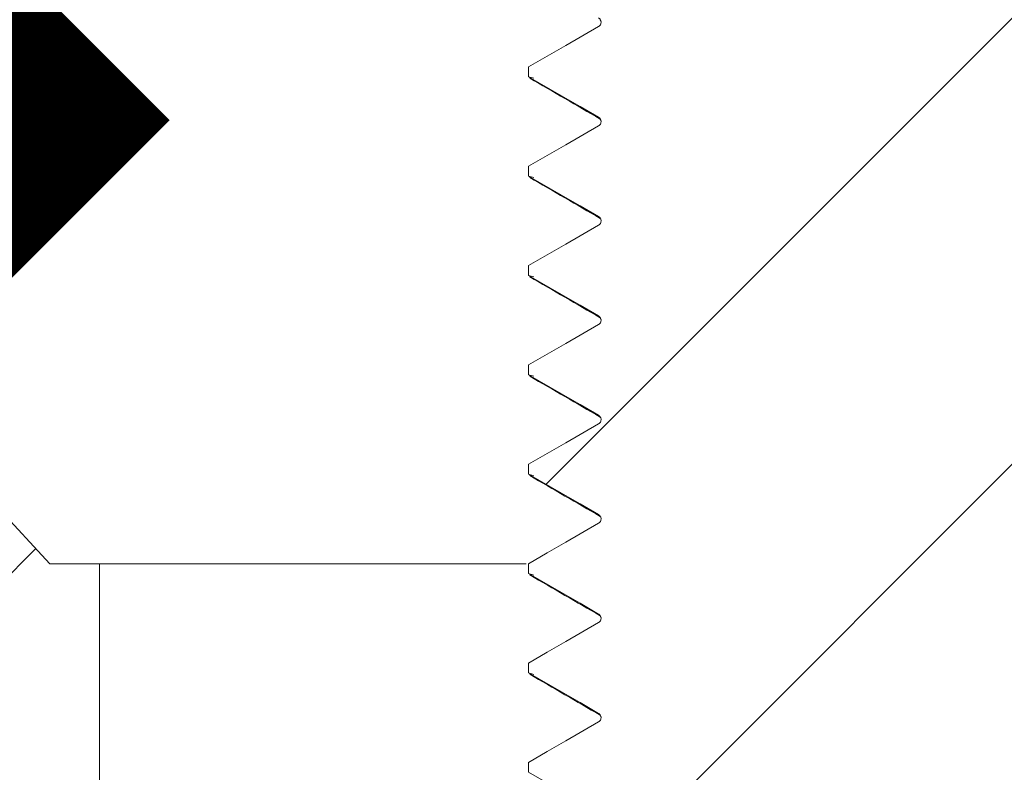
# Model space of a CAD drawing. Extents: x 0 to 25743, y -7235 to 0.
# Drawn here: x 23993 to 24003, y -6985 to -6978 of the extents above; entities that cross this region are included whole.
import ezdxf
from ezdxf import colors
from ezdxf.entities.mleader import LeaderData, LeaderLine
from ezdxf.math import Vec2, Vec3

# ---------------------------------------------------------------- set-up
doc = ezdxf.new("R2010")
doc.units = 0
doc.header["$LTSCALE"] = 5
doc.header["$MEASUREMENT"] = 0
doc.layers.get('0').update_dxf_attribs({"linetype": 'CONTINUOUS'})
doc.styles.add('Viking Roofspec', font='ARIALN.TTF', dxfattribs={"height": 3})
pattern_1 = [(45, (-322.7928138997588, -209.3709535388846), (-2.245064030267288, 2.245064030267288), [])]

# ---------------------------------------------------------------- blocks, each defined once
blk = doc.blocks.new('SDM049 80 or 100 Outlet Overflow')
at = {"linetype": 'Continuous', "lineweight": 0}
h = blk.add_hatch(dxfattribs=at)
h.set_pattern_fill('ANSI31', style=0)
h.set_pattern_definition(pattern_1)
edge = h.paths.add_edge_path(flags=0)
edge.add_line((43.05000208616258, -31.50000010317694), (42.23630701540162, -31.50000010317694))
edge.add_line((42.23630701540162, -31.50000010317694), (42.23630701540162, -29.50000010317694))
edge.add_line((42.23630701540162, -29.50000010317694), (43.05000208616258, -29.50000010317694))
edge.add_line((43.05000208616258, -29.50000010317694), (43.05000208616258, -26.50000010317694))
edge.add_line((43.05000208616258, -26.50000010317694), (42.23630701540162, -26.50000010317694))
edge.add_line((42.23630701540162, -26.50000010317694), (42.23630701540162, -24.50000010317694))
edge.add_line((42.23630701540162, -24.50000010317694), (43.05000208616258, -24.50000010317694))
edge.add_line((43.05000208616258, -24.50000010317694), (43.05000208616258, -21.50000010317697))
edge.add_line((43.05000208616258, -21.50000010317697), (42.23630701540162, -21.50000010317697))
edge.add_line((42.23630701540162, -21.50000010317697), (42.23630701540162, -19.50000010317697))
edge.add_line((42.23630701540162, -19.50000010317697), (43.05000208616258, -19.50000010317697))
edge.add_line((43.05000208616258, -19.50000010317697), (43.05000208616258, -16.50000010317694))
edge.add_line((43.05000208616258, -16.50000010317694), (40.43000208616263, -16.50000010317694))
edge.add_line((40.43000208616263, -16.50000010317694), (40.43000208616263, -14.00000010317694))
edge.add_line((40.43000208616263, -14.00000010317694), (39.93000208616257, -14.00000010317694))
edge.add_line((39.93000208616257, -14.00000010317694), (28.35749751352648, -1.590008302864504))
edge.add_arc((24.70072900543062, -5.000000103176973), 5, 42.9999999999997, 90)
edge.add_line((24.70072900543062, -1.031769727433129e-07), (12.50000208616262, -1.031769727433129e-07))
edge.add_line((12.50000208616262, -1.031769727433129e-07), (10.00000208616262, -2.500000103177001))
edge.add_line((10.00000208616262, -2.500000103177001), (10.00000208616262, -4.000000103176973))
edge.add_line((10.00000208616262, -4.000000103176973), (24.04851044298925, -4.000000103176973))
edge.add_arc((24.04851044298925, -6.500000103176973), 2.5, 42.99999999999977, 89.9999999999992, ccw=False)
edge.add_line((25.87689469703713, -4.795004203020738), (36.25838634021051, -15.92779100454251))
edge.add_arc((34.43000208616263, -17.63278690469875), 2.5, -7.958078640513122e-13, 42.99999999999977, ccw=False)
edge.add_line((36.93000208616257, -17.63278690469875), (36.93000208616257, -19.500000103177))
edge.add_arc((40.93000208616257, -19.500000103177), 4, 180, 245.165412510299)
edge.add_line((39.25000208616257, -23.13009652062928), (39.25000208616257, -38.50000010317694))
edge.add_arc((43.25000208616257, -38.50000010317694), 4, 180, 270.0000000000008)
edge.add_line((43.25000208616257, -42.50000010317694), (52.25000208616257, -42.50000010317694))
edge.add_line((52.25000208616257, -42.50000010317694), (52.25000208616257, -54.40415242838449))
edge.add_arc((56.25000208616262, -54.40415242838446), 4, 180.0000000000012, 255.8195164040577)
edge.add_arc((53.80023054777757, -64.09944094444828), 6.000000000000004, 0.4999999999993747, 75.819516404056, ccw=False)
edge.add_arc((71.79954516293549, -63.94236330547758), 12.0000000000021, 180.5000000000004, 209.5281509460226)
edge.add_arc((61.35818136225953, -71.49853797696565), 1.641961115826881, 0.7492562137068717, 90.00000000002302, ccw=False)
edge.add_line((63.00000208616262, -71.47706668334192), (63.60000208616259, -117.3565768611388))
edge.add_line((63.60000208616259, -117.3565768611388), (64.71037877810636, -119.9474558090075))
edge.add_arc((66.08909632313345, -119.3565768611388), 1.499999999999997, 203.1985905136488, 270.0000000000008)
edge.add_line((66.08909632313345, -120.8565768611388), (67.07929525376477, -120.8565768611388))
edge.add_line((67.07929525376477, -120.8565768611388), (66.44100226263299, -72.04896055606224))
edge.add_arc((60.44151527815745, -72.12742024703837), 6, 0.7492562137088703, 35.77805075504605)
edge.add_arc((71.79954516293549, -63.94236330547758), 8.000000000003961, 180.5000000000003, 215.7780507550458, ccw=False)
edge.add_arc((53.80023054777757, -64.09944094444828), 9.99999999999841, 0.4999999999994226, 73.85113062598325)
edge.add_line((56.58157085894516, -54.49401820135975), (56.25000208616257, -16.50000010317694))
edge.add_line((56.25000208616257, -16.50000010317694), (52.45000208616261, -16.50000010317694))
edge.add_line((52.45000208616261, -16.50000010317694), (52.45000208616261, -19.50000010317697))
edge.add_line((52.45000208616261, -19.50000010317697), (53.26369715692357, -19.50000010317697))
edge.add_line((53.26369715692357, -19.50000010317697), (53.26369715692357, -21.50000010317697))
edge.add_line((53.26369715692357, -21.50000010317697), (52.45000208616261, -21.50000010317697))
edge.add_line((52.45000208616261, -21.50000010317697), (52.45000208616261, -24.50000010317694))
edge.add_line((52.45000208616261, -24.50000010317694), (53.26369715692357, -24.50000010317694))
edge.add_line((53.26369715692357, -24.50000010317694), (53.26369715692357, -26.50000010317694))
edge.add_line((53.26369715692357, -26.50000010317694), (52.45000208616261, -26.50000010317694))
edge.add_line((52.45000208616261, -26.50000010317694), (52.45000208616261, -29.50000010317694))
edge.add_line((52.45000208616261, -29.50000010317694), (53.26369715692357, -29.50000010317694))
edge.add_line((53.26369715692357, -29.50000010317694), (53.26369715692357, -31.50000010317694))
edge.add_line((53.26369715692357, -31.50000010317694), (52.45000208616261, -31.50000010317694))
edge.add_line((52.45000208616261, -31.50000010317694), (52.45000208616261, -34.50000010317694))
edge.add_line((52.45000208616261, -34.50000010317694), (53.26369715692357, -34.50000010317694))
edge.add_line((53.26369715692357, -34.50000010317694), (53.26369715692357, -36.50000010317694))
edge.add_line((53.26369715692357, -36.50000010317694), (52.45000208616261, -36.50000010317694))
edge.add_line((52.45000208616261, -36.50000010317694), (52.45000208616261, -39.50000010317694))
edge.add_line((52.45000208616261, -39.50000010317694), (53.26369715692357, -39.50000010317694))
edge.add_line((53.26369715692357, -39.50000010317694), (53.26369715692357, -40.50000010317694))
edge.add_line((53.26369715692357, -40.50000010317694), (42.23630701540162, -40.50000010317694))
edge.add_line((42.23630701540162, -40.50000010317694), (42.23630701540162, -39.50000010317694))
edge.add_line((42.23630701540162, -39.50000010317694), (43.05000208616258, -39.50000010317694))
edge.add_line((43.05000208616258, -39.50000010317694), (43.05000208616258, -36.50000010317694))
edge.add_line((43.05000208616258, -36.50000010317694), (42.23630701540162, -36.50000010317694))
edge.add_line((42.23630701540162, -36.50000010317694), (42.23630701540162, -34.50000010317694))
edge.add_line((42.23630701540162, -34.50000010317694), (43.05000208616258, -34.50000010317694))
edge.add_line((43.05000208616258, -34.50000010317694), (43.05000208616258, -31.50000010317694))
h = blk.add_hatch(dxfattribs=at)
h.set_pattern_fill('ANSI31', style=0)
h.set_pattern_definition(pattern_1)
edge = h.paths.add_edge_path(flags=0)
edge.add_line((45.75000208616262, -33.350000103177), (49.75000208616262, -33.350000103177))
edge.add_line((49.75000208616262, -33.350000103177), (50.65490589569055, -32.44509629364902))
edge.add_line((50.65490589569055, -32.44509629364902), (50.04557922275654, -32.09330137500518))
edge.add_spline(control_points=[(50.04557922275654, -32.09330137500518), (50.00807922275658, -32.07165073991058), (50.00807922275658, -32.02834946972135), (50.04557922275654, -32.00669883462675)], knot_values=[0, 0, 0, 0, 1, 1, 1, 1], weights=[0.9999999605604455, 0.6666666403736345, 0.6666666403736345, 0.9999999605604455], degree=3, periodic=0)
edge.add_line((50.04557922275654, -32.00669883462675), (50.75000208616257, -31.60000010481599))
edge.add_line((50.75000208616257, -31.60000010481599), (50.75000208616257, -31.50000010481597))
edge.add_line((50.75000208616257, -31.50000010481597), (50.04557922275654, -31.09330137500518))
edge.add_spline(control_points=[(50.04557922275654, -31.09330137500518), (50.00807922275658, -31.07165073991058), (50.00807922275658, -31.02834946972135), (50.04557922275654, -31.00669883462675)], knot_values=[0, 0, 0, 0, 1, 1, 1, 1], weights=[0.999999960560445, 0.6666666403736344, 0.6666666403736344, 0.999999960560445], degree=3, periodic=0)
edge.add_line((50.04557922275654, -31.00669883462675), (50.75000208616257, -30.60000010481599))
edge.add_line((50.75000208616257, -30.60000010481599), (50.75000208616257, -30.50000010481597))
edge.add_line((50.75000208616257, -30.50000010481597), (50.04557922275654, -30.09330137500518))
edge.add_spline(control_points=[(50.04557922275654, -30.09330137500518), (50.00807922275658, -30.07165073991058), (50.00807922275658, -30.02834946972135), (50.04557922275654, -30.00669883462675)], knot_values=[0, 0, 0, 0, 1, 1, 1, 1], weights=[0.999999960560445, 0.6666666403736344, 0.6666666403736344, 0.999999960560445], degree=3, periodic=0)
edge.add_line((50.04557922275654, -30.00669883462675), (50.75000208616257, -29.60000010481599))
edge.add_line((50.75000208616257, -29.60000010481599), (50.75000208616257, -29.50000010481597))
edge.add_line((50.75000208616257, -29.50000010481597), (50.04557922275654, -29.09330137500518))
edge.add_spline(control_points=[(50.04557922275654, -29.09330137500518), (50.00807922275658, -29.07165073991058), (50.00807922275658, -29.02834946972135), (50.04557922275654, -29.00669883462675)], knot_values=[0, 0, 0, 0, 1, 1, 1, 1], weights=[0.9999999605604455, 0.6666666403736345, 0.6666666403736345, 0.9999999605604455], degree=3, periodic=0)
edge.add_line((50.04557922275654, -29.00669883462675), (50.75000208616257, -28.60000010481599))
edge.add_line((50.75000208616257, -28.60000010481599), (50.75000208616257, -28.50000010481597))
edge.add_line((50.75000208616257, -28.50000010481597), (50.04557922275654, -28.09330137500518))
edge.add_spline(control_points=[(50.04557922275654, -28.09330137500518), (50.00807922275658, -28.07165073991058), (50.00807922275658, -28.02834946972135), (50.04557922275654, -28.00669883462675)], knot_values=[0, 0, 0, 0, 1, 1, 1, 1], weights=[0.9999999605604455, 0.6666666403736345, 0.6666666403736345, 0.9999999605604455], degree=3, periodic=0)
edge.add_line((50.04557922275654, -28.00669883462675), (50.75000208616257, -27.60000010481599))
edge.add_line((50.75000208616257, -27.60000010481599), (50.75000208616257, -27.50000010481597))
edge.add_line((50.75000208616257, -27.50000010481597), (50.04557922275654, -27.09330137500518))
edge.add_spline(control_points=[(50.04557922275654, -27.09330137500518), (50.00807922275658, -27.07165073991058), (50.00807922275658, -27.02834946972135), (50.04557922275654, -27.00669883462675)], knot_values=[0, 0, 0, 0, 1, 1, 1, 1], weights=[0.9999999605604455, 0.6666666403736345, 0.6666666403736345, 0.9999999605604455], degree=3, periodic=0)
edge.add_line((50.04557922275654, -27.00669883462675), (50.75000208616257, -26.60000010481599))
edge.add_line((50.75000208616257, -26.60000010481599), (50.75000208616257, -26.50000010481597))
edge.add_line((50.75000208616257, -26.50000010481597), (50.04557922275654, -26.09330137500518))
edge.add_spline(control_points=[(50.0455792227566, -26.09330137500518), (50.00807922275658, -26.07165073991058), (50.00807922275658, -26.02834946972134), (50.0455792227566, -26.00669883462675)], knot_values=[0, 0, 0, 0, 1, 1, 1, 1], weights=[0.9999999605604439, 0.6666666403736335, 0.6666666403736335, 0.9999999605604439], degree=3, periodic=0)
edge.add_line((50.04557922275654, -26.00669883462675), (50.75000208616257, -25.60000010481599))
edge.add_line((50.75000208616257, -25.60000010481599), (50.75000208616257, -25.50000010481597))
edge.add_line((50.75000208616257, -25.50000010481597), (50.04557922275654, -25.09330137500518))
edge.add_spline(control_points=[(50.04557922275654, -25.09330137500518), (50.00807922275658, -25.07165073991058), (50.00807922275658, -25.02834946972135), (50.04557922275654, -25.00669883462675)], knot_values=[0, 0, 0, 0, 1, 1, 1, 1], weights=[0.9999999605604455, 0.6666666403736345, 0.6666666403736345, 0.9999999605604455], degree=3, periodic=0)
edge.add_line((50.04557922275654, -25.00669883462675), (50.75000208616257, -24.60000010481596))
edge.add_line((50.75000208616257, -24.60000010481596), (50.75000208616257, -24.500000104816))
edge.add_line((50.75000208616257, -24.500000104816), (50.04557922275654, -24.09330137500518))
edge.add_spline(control_points=[(50.0455792227566, -24.09330137500518), (50.00807922275658, -24.07165073991058), (50.00807922275658, -24.02834946972135), (50.0455792227566, -24.00669883462675)], knot_values=[0, 0, 0, 0, 1, 1, 1, 1], weights=[0.9999999605604439, 0.6666666403736335, 0.6666666403736335, 0.9999999605604439], degree=3, periodic=0)
edge.add_line((50.04557922275654, -24.00669883462675), (50.75000208616257, -23.60000010481596))
edge.add_line((50.75000208616257, -23.60000010481596), (50.75000208616257, -23.500000104816))
edge.add_line((50.75000208616257, -23.500000104816), (50.04557922275654, -23.09330137500518))
edge.add_spline(control_points=[(50.0455792227566, -23.09330137500518), (50.00807922275658, -23.07165073991058), (50.00807922275658, -23.02834946972135), (50.0455792227566, -23.00669883462675)], knot_values=[0, 0, 0, 0, 1, 1, 1, 1], weights=[0.9999999605604439, 0.6666666403736335, 0.6666666403736335, 0.9999999605604439], degree=3, periodic=0)
edge.add_line((50.04557922275654, -23.00669883462675), (50.75000208616257, -22.60000010481596))
edge.add_line((50.75000208616257, -22.60000010481596), (50.75000208616257, -22.500000104816))
edge.add_line((50.75000208616257, -22.500000104816), (50.04557922275654, -22.09330137500518))
edge.add_spline(control_points=[(50.04557922275654, -22.09330137500518), (50.00807922275658, -22.07165073991058), (50.00807922275658, -22.02834946972138), (50.04557922275654, -22.00669883462675)], knot_values=[0, 0, 0, 0, 1, 1, 1, 1], weights=[0.9999999605604455, 0.6666666403736345, 0.6666666403736345, 0.9999999605604455], degree=3, periodic=0)
edge.add_line((50.04557922275654, -22.00669883462675), (50.75000208616257, -21.60000010481596))
edge.add_line((50.75000208616257, -21.60000010481596), (50.75000208616257, -21.500000104816))
edge.add_line((50.75000208616257, -21.500000104816), (50.04557922275654, -21.09330137500518))
edge.add_spline(control_points=[(50.0455792227566, -21.09330137500518), (50.00807922275658, -21.07165073991058), (50.00807922275658, -21.02834946972138), (50.0455792227566, -21.00669883462675)], knot_values=[0, 0, 0, 0, 1, 1, 1, 1], weights=[0.9999999605604439, 0.6666666403736335, 0.6666666403736335, 0.9999999605604439], degree=3, periodic=0)
edge.add_line((50.04557922275654, -21.00669883462675), (50.75000208616257, -20.60000010481596))
edge.add_line((50.75000208616257, -20.60000010481596), (50.75000208616257, -20.500000104816))
edge.add_line((50.75000208616257, -20.500000104816), (50.04557922275654, -20.09330137500521))
edge.add_spline(control_points=[(50.0455792227566, -20.09330137500518), (50.00807922275658, -20.07165073991058), (50.00807922275658, -20.02834946972138), (50.0455792227566, -20.00669883462675)], knot_values=[0, 0, 0, 0, 1, 1, 1, 1], weights=[0.9999999605604439, 0.6666666403736335, 0.6666666403736335, 0.9999999605604439], degree=3, periodic=0)
edge.add_line((50.04557922275654, -20.00669883462675), (50.75000208616257, -19.60000010481596))
edge.add_line((50.75000208616257, -19.60000010481596), (50.75000208616257, -19.500000104816))
edge.add_line((50.75000208616257, -19.500000104816), (50.04557922275654, -19.09330137500521))
edge.add_spline(control_points=[(50.0455792227566, -19.09330137500518), (50.00807922275658, -19.07165073991058), (50.00807922275658, -19.02834946972138), (50.0455792227566, -19.00669883462675)], knot_values=[0, 0, 0, 0, 1, 1, 1, 1], weights=[0.9999999605604439, 0.6666666403736335, 0.6666666403736335, 0.9999999605604439], degree=3, periodic=0)
edge.add_line((50.04557922275654, -19.00669883462675), (50.75000208616257, -18.60000010481596))
edge.add_line((50.75000208616257, -18.60000010481596), (50.75000208616257, -18.50000010481597))
edge.add_line((50.75000208616257, -18.50000010481597), (50.04557922275654, -18.09330137500518))
edge.add_spline(control_points=[(50.0455792227566, -18.09330137500518), (50.00807922275658, -18.07165073991058), (50.00807922275658, -18.02834946972138), (50.0455792227566, -18.00669883462675)], knot_values=[0, 0, 0, 0, 1, 1, 1, 1], weights=[0.9999999605604439, 0.6666666403736335, 0.6666666403736335, 0.9999999605604439], degree=3, periodic=0)
edge.add_line((50.04557922275654, -18.00669883462675), (50.75000208616257, -17.60000010481596))
edge.add_line((50.75000208616257, -17.60000010481596), (50.75000208616257, -17.50000010481597))
edge.add_line((50.75000208616257, -17.50000010481597), (50.04557922275654, -17.09330137500521))
edge.add_spline(control_points=[(50.04557922275654, -17.09330137500521), (50.00807922275663, -17.07165073991058), (50.00807922275663, -17.02834946972138), (50.04557922275654, -17.00669883462675)], knot_values=[0, 0, 0, 0, 1, 1, 1, 1], weights=[0.9999999605604473, 0.6666666403736359, 0.6666666403736359, 0.9999999605604473], degree=3, periodic=0)
edge.add_line((50.04557922275654, -17.00669883462675), (50.75000208616257, -16.60000010481596))
edge.add_line((50.75000208616257, -16.60000010481596), (50.75000208616257, -16.50000010481597))
edge.add_line((50.75000208616257, -16.50000010481597), (50.04557922275654, -16.09330137500521))
edge.add_spline(control_points=[(50.04557922275654, -16.09330137500521), (50.00807922275663, -16.07165073991058), (50.00807922275663, -16.02834946972141), (50.04557922275654, -16.00669883462675)], knot_values=[0, 0, 0, 0, 1, 1, 1, 1], weights=[0.9999999605604473, 0.6666666403736359, 0.6666666403736359, 0.9999999605604473], degree=3, periodic=0)
edge.add_line((50.04557922275654, -16.00669883462675), (50.75000208616257, -15.60000010481596))
edge.add_line((50.75000208616257, -15.60000010481596), (50.75000208616257, -15.50000010481597))
edge.add_line((50.75000208616257, -15.50000010481597), (50.04557922275654, -15.09330137500518))
edge.add_spline(control_points=[(50.0455792227566, -15.09330137500521), (50.00807922275658, -15.07165073991058), (50.00807922275658, -15.02834946972138), (50.0455792227566, -15.00669883462675)], knot_values=[0, 0, 0, 0, 1, 1, 1, 1], weights=[0.9999999605604439, 0.6666666403736335, 0.6666666403736335, 0.9999999605604439], degree=3, periodic=0)
edge.add_line((50.04557922275654, -15.00669883462675), (50.75000208616257, -14.60000010481596))
edge.add_line((50.75000208616257, -14.60000010481596), (50.75000208616257, -14.50000010481597))
edge.add_line((50.75000208616257, -14.50000010481597), (50.04557922275654, -14.09330137500521))
edge.add_spline(control_points=[(50.0455792227566, -14.09330137500521), (50.00807922275658, -14.07165073991058), (50.00807922275658, -14.02834946972141), (50.0455792227566, -14.00669883462675)], knot_values=[0, 0, 0, 0, 1, 1, 1, 1], weights=[0.9999999605604439, 0.6666666403736335, 0.6666666403736335, 0.9999999605604439], degree=3, periodic=0)
edge.add_line((50.04557922275654, -14.00669883462675), (50.75000208616257, -13.60000010481596))
edge.add_line((50.75000208616257, -13.60000010481596), (50.75000208616257, -13.50000010481597))
edge.add_line((50.75000208616257, -13.50000010481597), (50.04557922275654, -13.09330137500521))
edge.add_spline(control_points=[(50.0455792227566, -13.09330137500521), (50.00807922275658, -13.07165073991058), (50.00807922275658, -13.02834946972138), (50.0455792227566, -13.00669883462675)], knot_values=[0, 0, 0, 0, 1, 1, 1, 1], weights=[0.9999999605604439, 0.6666666403736335, 0.6666666403736335, 0.9999999605604439], degree=3, periodic=0)
edge.add_line((50.04557922275654, -13.00669883462675), (50.75000208616257, -12.60000010481596))
edge.add_line((50.75000208616257, -12.60000010481596), (50.75000208616257, -12.50000010481597))
edge.add_line((50.75000208616257, -12.50000010481597), (50.04557922275654, -12.09330137500521))
edge.add_spline(control_points=[(50.0455792227566, -12.09330137500521), (50.00807922275658, -12.07165073991058), (50.00807922275658, -12.02834946972141), (50.0455792227566, -12.00669883462675)], knot_values=[0, 0, 0, 0, 1, 1, 1, 1], weights=[0.9999999605604439, 0.6666666403736335, 0.6666666403736335, 0.9999999605604439], degree=3, periodic=0)
edge.add_line((50.04557922275654, -12.00669883462675), (50.75000208616257, -11.60000010481596))
edge.add_line((50.75000208616257, -11.60000010481596), (50.75000208616257, -11.50000010481597))
edge.add_line((50.75000208616257, -11.50000010481597), (50.04557922275654, -11.09330137500518))
edge.add_spline(control_points=[(50.04557922275654, -11.09330137500518), (50.00807922275663, -11.07165073991058), (50.00807922275663, -11.02834946972138), (50.04557922275654, -11.00669883462675)], knot_values=[0, 0, 0, 0, 1, 1, 1, 1], weights=[0.9999999605604473, 0.6666666403736359, 0.6666666403736359, 0.9999999605604473], degree=3, periodic=0)
edge.add_line((50.04557922275654, -11.00669883462675), (50.75000208616257, -10.60000010481596))
edge.add_line((50.75000208616257, -10.60000010481596), (50.75000208616257, -10.50000010481597))
edge.add_line((50.75000208616257, -10.50000010481597), (50.04557922275654, -10.09330137500518))
edge.add_spline(control_points=[(50.04557922275654, -10.09330137500518), (50.00807922275663, -10.07165073991061), (50.00807922275663, -10.02834946972138), (50.04557922275654, -10.00669883462677)], knot_values=[0, 0, 0, 0, 1, 1, 1, 1], weights=[0.9999999605604473, 0.6666666403736359, 0.6666666403736359, 0.9999999605604473], degree=3, periodic=0)
edge.add_line((50.04557922275654, -10.00669883462677), (50.75000208616257, -9.60000010481599))
edge.add_line((50.75000208616257, -9.60000010481599), (50.75000208616257, -9.500000104815967))
edge.add_line((50.75000208616257, -9.500000104815967), (50.04557922275654, -9.093301375005183))
edge.add_spline(control_points=[(50.0455792227566, -9.093301375005183), (50.00807922275658, -9.07165073991058), (50.00807922275658, -9.028349469721377), (50.0455792227566, -9.006698834626775)], knot_values=[0, 0, 0, 0, 1, 1, 1, 1], weights=[0.9999999605604439, 0.6666666403736335, 0.6666666403736335, 0.9999999605604439], degree=3, periodic=0)
edge.add_line((50.04557922275654, -9.006698834626746), (50.75000208616257, -8.60000010481599))
edge.add_line((50.75000208616257, -8.60000010481599), (50.75000208616257, -8.500000104815967))
edge.add_line((50.75000208616257, -8.500000104815967), (50.04557922275654, -8.093301375005183))
edge.add_spline(control_points=[(50.0455792227566, -8.093301375005183), (50.00807922275658, -8.07165073991058), (50.00807922275658, -8.028349469721377), (50.0455792227566, -8.006698834626775)], knot_values=[0, 0, 0, 0, 1, 1, 1, 1], weights=[0.9999999605604439, 0.6666666403736335, 0.6666666403736335, 0.9999999605604439], degree=3, periodic=0)
edge.add_line((50.04557922275654, -8.006698834626775), (50.75000208616257, -7.600000104815962))
edge.add_line((50.75000208616257, -7.600000104815962), (50.75000208616262, -7.850000103176967))
edge.add_line((50.75000208616262, -7.850000103176967), (53.25000208616262, -5.350000103176995))
edge.add_line((53.25000208616262, -5.350000103176995), (50.75000208616262, -5.350000103176995))
edge.add_line((50.75000208616262, -5.350000103176995), (50.48551161509994, -6.850000103176995))
edge.add_line((50.48551161509994, -6.850000103176995), (45.01449255722525, -6.850000103176995))
edge.add_line((45.01449255722525, -6.850000103176995), (44.75000208616251, -5.350000103176995))
edge.add_line((44.75000208616251, -5.350000103176995), (42.25000208616262, -5.350000103176995))
edge.add_line((42.25000208616262, -5.350000103176995), (44.75000208616262, -7.850000103176967))
edge.add_line((44.75000208616262, -7.850000103176967), (44.75000208616257, -8.100000104815962))
edge.add_line((44.75000208616257, -8.100000104815962), (45.45442494956859, -8.506698834626746))
edge.add_spline(control_points=[(45.45442494956853, -8.506698834626746), (45.49192494956856, -8.528349469721405), (45.49192494956856, -8.57165073991058), (45.45442494956853, -8.593301375005183)], knot_values=[0, 0, 0, 0, 1, 1, 1, 1], weights=[0.999999960560437, 0.666666640373629, 0.666666640373629, 0.999999960560437], degree=3, periodic=0)
edge.add_line((45.45442494956859, -8.593301375005183), (44.75000208616257, -9.000000104815967))
edge.add_line((44.75000208616257, -9.000000104815967), (44.75000208616257, -9.100000104815962))
edge.add_line((44.75000208616257, -9.100000104815962), (45.45442494956859, -9.506698834626746))
edge.add_spline(control_points=[(45.45442494956859, -9.506698834626746), (45.49192494956856, -9.528349469721405), (45.49192494956856, -9.57165073991061), (45.45442494956859, -9.593301375005183)], knot_values=[0, 0, 0, 0, 1, 1, 1, 1], weights=[0.9999999605604337, 0.6666666403736268, 0.6666666403736268, 0.9999999605604337], degree=3, periodic=0)
edge.add_line((45.45442494956859, -9.593301375005183), (44.75000208616257, -10.00000010481597))
edge.add_line((44.75000208616257, -10.00000010481597), (44.75000208616257, -10.10000010481596))
edge.add_line((44.75000208616257, -10.10000010481596), (45.45442494956859, -10.50669883462675))
edge.add_spline(control_points=[(45.45442494956859, -10.50669883462675), (45.49192494956856, -10.52834946972138), (45.49192494956856, -10.57165073991058), (45.45442494956859, -10.59330137500518)], knot_values=[0, 0, 0, 0, 1, 1, 1, 1], weights=[0.9999999605604337, 0.6666666403736268, 0.6666666403736268, 0.9999999605604337], degree=3, periodic=0)
edge.add_line((45.45442494956859, -10.59330137500518), (44.75000208616257, -11.00000010481594))
edge.add_line((44.75000208616257, -11.00000010481594), (44.75000208616257, -11.10000010481596))
edge.add_line((44.75000208616257, -11.10000010481596), (45.45442494956859, -11.50669883462675))
edge.add_spline(control_points=[(45.45442494956859, -11.50669883462675), (45.49192494956856, -11.52834946972138), (45.49192494956856, -11.57165073991058), (45.45442494956859, -11.59330137500518)], knot_values=[0, 0, 0, 0, 1, 1, 1, 1], weights=[0.9999999605604337, 0.6666666403736268, 0.6666666403736268, 0.9999999605604337], degree=3, periodic=0)
edge.add_line((45.45442494956859, -11.59330137500521), (44.75000208616257, -12.00000010481594))
edge.add_line((44.75000208616257, -12.00000010481594), (44.75000208616257, -12.10000010481596))
edge.add_line((44.75000208616257, -12.10000010481596), (45.45442494956859, -12.50669883462675))
edge.add_spline(control_points=[(45.45442494956853, -12.50669883462675), (45.49192494956856, -12.52834946972138), (45.49192494956856, -12.57165073991058), (45.45442494956853, -12.59330137500518)], knot_values=[0, 0, 0, 0, 1, 1, 1, 1], weights=[0.999999960560437, 0.666666640373629, 0.666666640373629, 0.999999960560437], degree=3, periodic=0)
edge.add_line((45.45442494956859, -12.59330137500521), (44.75000208616257, -13.00000010481597))
edge.add_line((44.75000208616257, -13.00000010481597), (44.75000208616257, -13.10000010481596))
edge.add_line((44.75000208616257, -13.10000010481596), (45.45442494956859, -13.50669883462675))
edge.add_spline(control_points=[(45.45442494956853, -13.50669883462675), (45.49192494956856, -13.52834946972138), (45.49192494956856, -13.57165073991058), (45.45442494956853, -13.59330137500518)], knot_values=[0, 0, 0, 0, 1, 1, 1, 1], weights=[0.999999960560437, 0.666666640373629, 0.666666640373629, 0.999999960560437], degree=3, periodic=0)
edge.add_line((45.45442494956859, -13.59330137500518), (44.75000208616257, -14.00000010481594))
edge.add_line((44.75000208616257, -14.00000010481594), (44.75000208616257, -14.10000010481596))
edge.add_line((44.75000208616257, -14.10000010481596), (45.45442494956859, -14.50669883462675))
edge.add_spline(control_points=[(45.45442494956853, -14.50669883462675), (45.49192494956856, -14.52834946972135), (45.49192494956856, -14.57165073991061), (45.45442494956853, -14.59330137500518)], knot_values=[0, 0, 0, 0, 1, 1, 1, 1], weights=[0.999999960560437, 0.666666640373629, 0.666666640373629, 0.999999960560437], degree=3, periodic=0)
edge.add_line((45.45442494956859, -14.59330137500521), (44.75000208616257, -15.00000010481594))
edge.add_line((44.75000208616257, -15.00000010481594), (44.75000208616257, -15.10000010481596))
edge.add_line((44.75000208616257, -15.10000010481596), (45.45442494956859, -15.50669883462675))
edge.add_spline(control_points=[(45.45442494956859, -15.50669883462675), (45.49192494956856, -15.52834946972135), (45.49192494956856, -15.57165073991058), (45.45442494956859, -15.59330137500518)], knot_values=[0, 0, 0, 0, 1, 1, 1, 1], weights=[0.9999999605604337, 0.6666666403736268, 0.6666666403736268, 0.9999999605604337], degree=3, periodic=0)
edge.add_line((45.45442494956859, -15.59330137500518), (44.75000208616257, -16.00000010481594))
edge.add_line((44.75000208616257, -16.00000010481594), (44.75000208616257, -16.10000010481596))
edge.add_line((44.75000208616257, -16.10000010481596), (45.45442494956859, -16.50669883462675))
edge.add_spline(control_points=[(45.45442494956859, -16.50669883462675), (45.49192494956856, -16.52834946972132), (45.49192494956856, -16.57165073991058), (45.45442494956859, -16.59330137500518)], knot_values=[0, 0, 0, 0, 1, 1, 1, 1], weights=[0.9999999605604337, 0.6666666403736268, 0.6666666403736268, 0.9999999605604337], degree=3, periodic=0)
edge.add_line((45.45442494956859, -16.59330137500518), (44.75000208616257, -17.00000010481594))
edge.add_line((44.75000208616257, -17.00000010481594), (44.75000208616257, -17.10000010481596))
edge.add_line((44.75000208616257, -17.10000010481596), (45.45442494956859, -17.50669883462675))
edge.add_spline(control_points=[(45.45442494956859, -17.50669883462675), (45.49192494956856, -17.52834946972135), (45.49192494956856, -17.57165073991058), (45.45442494956859, -17.59330137500518)], knot_values=[0, 0, 0, 0, 1, 1, 1, 1], weights=[0.9999999605604337, 0.6666666403736268, 0.6666666403736268, 0.9999999605604337], degree=3, periodic=0)
edge.add_line((45.45442494956859, -17.59330137500518), (44.75000208616257, -18.00000010481597))
edge.add_line((44.75000208616257, -18.00000010481597), (44.75000208616257, -18.10000010481596))
edge.add_line((44.75000208616257, -18.10000010481596), (45.45442494956859, -18.50669883462675))
edge.add_spline(control_points=[(45.45442494956859, -18.50669883462675), (45.49192494956856, -18.52834946972135), (45.49192494956856, -18.57165073991058), (45.45442494956859, -18.59330137500518)], knot_values=[0, 0, 0, 0, 1, 1, 1, 1], weights=[0.9999999605604337, 0.6666666403736268, 0.6666666403736268, 0.9999999605604337], degree=3, periodic=0)
edge.add_line((45.45442494956859, -18.59330137500518), (44.75000208616257, -19.00000010481597))
edge.add_line((44.75000208616257, -19.00000010481597), (44.75000208616257, -19.10000010481596))
edge.add_line((44.75000208616257, -19.10000010481596), (45.45442494956859, -19.50669883462675))
edge.add_spline(control_points=[(45.45442494956853, -19.50669883462675), (45.49192494956856, -19.52834946972135), (45.49192494956856, -19.57165073991058), (45.45442494956853, -19.59330137500518)], knot_values=[0, 0, 0, 0, 1, 1, 1, 1], weights=[0.999999960560437, 0.666666640373629, 0.666666640373629, 0.999999960560437], degree=3, periodic=0)
edge.add_line((45.45442494956859, -19.59330137500518), (44.75000208616257, -20.00000010481597))
edge.add_line((44.75000208616257, -20.00000010481597), (44.75000208616257, -20.10000010481596))
edge.add_line((44.75000208616257, -20.10000010481596), (45.45442494956859, -20.50669883462675))
edge.add_spline(control_points=[(45.45442494956853, -20.50669883462675), (45.49192494956856, -20.52834946972135), (45.49192494956856, -20.57165073991058), (45.45442494956853, -20.59330137500518)], knot_values=[0, 0, 0, 0, 1, 1, 1, 1], weights=[0.999999960560437, 0.666666640373629, 0.666666640373629, 0.999999960560437], degree=3, periodic=0)
edge.add_line((45.45442494956859, -20.59330137500518), (44.75000208616257, -21.00000010481597))
edge.add_line((44.75000208616257, -21.00000010481597), (44.75000208616257, -21.10000010481596))
edge.add_line((44.75000208616257, -21.10000010481596), (45.45442494956859, -21.50669883462675))
edge.add_spline(control_points=[(45.45442494956853, -21.50669883462675), (45.49192494956861, -21.52834946972135), (45.49192494956861, -21.57165073991058), (45.45442494956853, -21.59330137500518)], knot_values=[0, 0, 0, 0, 1, 1, 1, 1], weights=[0.9999999605604353, 0.6666666403736279, 0.6666666403736279, 0.9999999605604353], degree=3, periodic=0)
edge.add_line((45.45442494956859, -21.59330137500518), (44.75000208616257, -22.00000010481597))
edge.add_line((44.75000208616257, -22.00000010481597), (44.75000208616257, -22.10000010481596))
edge.add_line((44.75000208616257, -22.10000010481596), (45.45442494956859, -22.50669883462675))
edge.add_spline(control_points=[(45.45442494956853, -22.50669883462675), (45.49192494956861, -22.52834946972135), (45.49192494956861, -22.57165073991058), (45.45442494956853, -22.59330137500518)], knot_values=[0, 0, 0, 0, 1, 1, 1, 1], weights=[0.9999999605604353, 0.6666666403736279, 0.6666666403736279, 0.9999999605604353], degree=3, periodic=0)
edge.add_line((45.45442494956859, -22.59330137500518), (44.75000208616257, -23.00000010481597))
edge.add_line((44.75000208616257, -23.00000010481597), (44.75000208616257, -23.10000010481596))
edge.add_line((44.75000208616257, -23.10000010481596), (45.45442494956859, -23.50669883462675))
edge.add_spline(control_points=[(45.45442494956853, -23.50669883462675), (45.49192494956856, -23.52834946972135), (45.49192494956856, -23.57165073991058), (45.45442494956853, -23.59330137500518)], knot_values=[0, 0, 0, 0, 1, 1, 1, 1], weights=[0.999999960560437, 0.666666640373629, 0.666666640373629, 0.999999960560437], degree=3, periodic=0)
edge.add_line((45.45442494956859, -23.59330137500518), (44.75000208616257, -24.00000010481597))
edge.add_line((44.75000208616257, -24.00000010481597), (44.75000208616257, -24.10000010481593))
edge.add_line((44.75000208616257, -24.10000010481593), (45.45442494956859, -24.50669883462675))
edge.add_spline(control_points=[(45.45442494956853, -24.50669883462675), (45.49192494956861, -24.52834946972135), (45.49192494956861, -24.57165073991058), (45.45442494956853, -24.59330137500518)], knot_values=[0, 0, 0, 0, 1, 1, 1, 1], weights=[0.9999999605604353, 0.6666666403736279, 0.6666666403736279, 0.9999999605604353], degree=3, periodic=0)
edge.add_line((45.45442494956859, -24.59330137500518), (44.75000208616257, -25.00000010481597))
edge.add_line((44.75000208616257, -25.00000010481597), (44.75000208616257, -25.10000010481599))
edge.add_line((44.75000208616257, -25.10000010481599), (45.45442494956859, -25.50669883462675))
edge.add_spline(control_points=[(45.45442494956853, -25.50669883462675), (45.49192494956861, -25.52834946972135), (45.49192494956861, -25.57165073991058), (45.45442494956853, -25.59330137500518)], knot_values=[0, 0, 0, 0, 1, 1, 1, 1], weights=[0.9999999605604353, 0.6666666403736279, 0.6666666403736279, 0.9999999605604353], degree=3, periodic=0)
edge.add_line((45.45442494956859, -25.59330137500518), (44.75000208616257, -26.00000010481597))
edge.add_line((44.75000208616257, -26.00000010481597), (44.75000208616257, -26.10000010481596))
edge.add_line((44.75000208616257, -26.10000010481596), (45.45442494956859, -26.50669883462675))
edge.add_spline(control_points=[(45.45442494956853, -26.50669883462675), (45.49192494956856, -26.52834946972135), (45.49192494956856, -26.57165073991058), (45.45442494956853, -26.59330137500518)], knot_values=[0, 0, 0, 0, 1, 1, 1, 1], weights=[0.999999960560437, 0.666666640373629, 0.666666640373629, 0.999999960560437], degree=3, periodic=0)
edge.add_line((45.45442494956859, -26.59330137500518), (44.75000208616257, -27.00000010481597))
edge.add_line((44.75000208616257, -27.00000010481597), (44.75000208616257, -27.10000010481596))
edge.add_line((44.75000208616257, -27.10000010481596), (45.45442494956859, -27.50669883462675))
edge.add_spline(control_points=[(45.45442494956859, -27.50669883462675), (45.49192494956861, -27.52834946972134), (45.49192494956861, -27.57165073991058), (45.45442494956859, -27.59330137500518)], knot_values=[0, 0, 0, 0, 1, 1, 1, 1], weights=[0.9999999605604362, 0.6666666403736284, 0.6666666403736284, 0.9999999605604362], degree=3, periodic=0)
edge.add_line((45.45442494956859, -27.59330137500518), (44.75000208616257, -28.00000010481597))
edge.add_line((44.75000208616257, -28.00000010481597), (44.75000208616257, -28.10000010481596))
edge.add_line((44.75000208616257, -28.10000010481596), (45.45442494956859, -28.50669883462675))
edge.add_spline(control_points=[(45.45442494956859, -28.50669883462675), (45.49192494956861, -28.52834946972135), (45.49192494956861, -28.57165073991058), (45.45442494956859, -28.59330137500518)], knot_values=[0, 0, 0, 0, 1, 1, 1, 1], weights=[0.9999999605604362, 0.6666666403736284, 0.6666666403736284, 0.9999999605604362], degree=3, periodic=0)
edge.add_line((45.45442494956859, -28.59330137500518), (44.75000208616257, -29.00000010481597))
edge.add_line((44.75000208616257, -29.00000010481597), (44.75000208616257, -29.10000010481596))
edge.add_line((44.75000208616257, -29.10000010481596), (45.45442494956859, -29.50669883462675))
edge.add_spline(control_points=[(45.45442494956853, -29.50669883462675), (45.49192494956856, -29.52834946972135), (45.49192494956856, -29.57165073991058), (45.45442494956853, -29.59330137500518)], knot_values=[0, 0, 0, 0, 1, 1, 1, 1], weights=[0.999999960560437, 0.666666640373629, 0.666666640373629, 0.999999960560437], degree=3, periodic=0)
edge.add_line((45.45442494956859, -29.59330137500518), (44.75000208616257, -30.00000010481597))
edge.add_line((44.75000208616257, -30.00000010481597), (44.75000208616257, -30.10000010481596))
edge.add_line((44.75000208616257, -30.10000010481596), (45.45442494956859, -30.50669883462675))
edge.add_spline(control_points=[(45.45442494956859, -30.50669883462675), (45.49192494956861, -30.52834946972134), (45.49192494956861, -30.57165073991058), (45.45442494956859, -30.59330137500518)], knot_values=[0, 0, 0, 0, 1, 1, 1, 1], weights=[0.9999999605604362, 0.6666666403736284, 0.6666666403736284, 0.9999999605604362], degree=3, periodic=0)
edge.add_line((45.45442494956859, -30.59330137500518), (44.75000208616257, -31.00000010481597))
edge.add_line((44.75000208616257, -31.00000010481597), (44.75000208616257, -31.10000010481596))
edge.add_line((44.75000208616257, -31.10000010481596), (45.45442494956859, -31.50669883462675))
edge.add_spline(control_points=[(45.45442494956859, -31.50669883462675), (45.49192494956861, -31.52834946972135), (45.49192494956861, -31.57165073991058), (45.45442494956859, -31.59330137500518)], knot_values=[0, 0, 0, 0, 1, 1, 1, 1], weights=[0.9999999605604362, 0.6666666403736284, 0.6666666403736284, 0.9999999605604362], degree=3, periodic=0)
edge.add_line((45.45442494956859, -31.59330137500518), (44.75000208616257, -32.00000010481597))
edge.add_line((44.75000208616257, -32.00000010481597), (44.75000208616257, -32.10000010481596))
edge.add_line((44.75000208616257, -32.10000010481596), (45.45442494956859, -32.50669883462677))
edge.add_spline(control_points=[(45.45442494956859, -32.50669883462677), (45.49192494956856, -32.52834946972135), (45.49192494956856, -32.57165073991058), (45.45442494956859, -32.59330137500518)], knot_values=[0, 0, 0, 0, 1, 1, 1, 1], weights=[0.9999999605604364, 0.6666666403736284, 0.6666666403736284, 0.9999999605604364], degree=3, periodic=0)
edge.add_line((45.45442494956859, -32.59330137500518), (45.16208557474135, -32.76208359175575))
edge.add_line((45.16208557474135, -32.76208359175575), (45.75000208616262, -33.350000103177))
at = {"color": 7, "linetype": 'Continuous', "lineweight": 15}
for p, q in [((39.93000090122223, -14.00000019930303), (28.35749834775925, -1.590007916092873)), ((45.47039419412613, -8.524901233613491), (45.47812044620514, -8.542253635823727)), ((44.75000500679016, -9.000000078231096), (44.75000500679016, -9.099999908357859)), ((44.80202496051788, -9.114238899201155), (44.75000500679016, -9.099999908357859)), ((45.47039419412613, -9.524901397526264), (45.47812044620514, -9.542253334075212)), ((44.75000500679016, -10.00000024214387), (44.75000500679016, -10.10000007227063)), ((44.80202496051788, -10.11423906311393), (44.75000500679016, -10.10000007227063)), ((44.75000500679016, -10.99999994039536), (44.75000500679016, -11.1000002361834)), ((44.80202496051788, -11.11423876136541), (44.75000500679016, -11.1000002361834)), ((45.47039419412613, -11.52490125969052), (45.47812044620514, -11.54225366190076)), ((44.75000500679016, -12.00000010430813), (44.75000500679016, -12.09999993443489)), ((44.80202496051788, -12.11423892527819), (44.75000500679016, -12.09999993443489)), ((44.75000500679016, -13.00000003539026), (44.75000500679016, -13.10000009834766)), ((44.80202496051788, -13.11423885636032), (44.75000500679016, -13.10000009834766)), ((40.43000191450119, -14.00000019930303), (39.93000090122223, -14.00000019930303)), ((40.43000191450119, -16.50000010317854), (40.43000191450119, -14.00000019930303)), ((44.72631961107254, -14.00000019930303), (40.43000191450119, -14.00000019930303)), ((44.75000500679016, -14.00000019930303), (44.75000500679016, -14.10000002942979)), ((44.80202496051788, -14.11423902027309), (44.75000500679016, -14.10000002942979)), ((45.47039419412613, -14.5249015185982), (45.47812044620514, -14.54225345514715)), ((44.75000500679016, -15.00000013038516), (44.75000500679016, -15.10000007692724)), ((44.80202496051788, -15.11423895135522), (44.75000500679016, -15.10000007692724)), ((45.47039419412613, -15.52490139147267), (45.47812044620514, -15.54225344443694)), ((44.75000500679016, -16.00000011967495), (44.75000500679016, -16.10000009532087))]:
    blk.add_line(p, q, dxfattribs=at)
at = {"color": 7, "linetype": 'Continuous', "lineweight": 15, "flags": 128}
for points in [[(44.75000500679016, -9.000000078231096), (44.93709653615952, -8.891981560736895), (45.12418806552887, -8.783963043242693), (45.45442759990692, -8.59330128878355)], [(45.45442759990692, -9.506698697805405), (45.26732861995697, -9.398680180311203), (45.08023709058762, -9.290661662817001), (44.75000500679016, -9.099999908357859)], [(44.75000500679016, -10.00000024214387), (44.93709653615952, -9.891981724649668), (45.12418806552887, -9.783963207155466), (45.45442759990692, -9.593301452696323)], [(45.45442759990692, -10.50669886171818), (45.26732861995697, -10.39868034422398), (45.08023709058762, -10.29066182672977), (44.75000500679016, -10.10000007227063)], [(44.75000500679016, -10.99999994039536), (44.93709653615952, -10.89198142290115), (45.12418806552887, -10.78396290540695), (45.45442759990692, -10.59330115094781)], [(45.45442759990692, -11.50669902563095), (45.26732861995697, -11.39868050813675), (45.08023709058762, -11.29066199064255), (44.75000500679016, -11.1000002361834)], [(44.75000500679016, -12.00000010430813), (44.93709653615952, -11.89198158681393), (45.12418806552887, -11.78396306931973), (45.45442759990692, -11.59330131486058)], [(45.45442759990692, -12.50669872388244), (45.26732861995697, -12.39868020638824), (45.08023709058762, -12.29066168889403), (44.75000500679016, -12.09999993443489)], [(44.75000500679016, -13.00000003539026), (44.93709653615952, -12.89198151789606), (45.12418806552887, -12.78396300040185), (45.45442759990692, -12.59330147877336)], [(45.45442759990692, -13.50669888779521), (45.26732861995697, -13.39868037030101), (45.08023709058762, -13.29066185280681), (44.75000500679016, -13.10000009834766)], [(44.75000500679016, -14.00000019930303), (44.93709653615952, -13.89198168180883), (45.12418806552887, -13.78396316431463), (45.45442759990692, -13.59330140985548)], [(45.45442759990692, -14.50669881887734), (45.26732861995697, -14.39868030138314), (45.08023709058762, -14.29066178388894), (44.75000500679016, -14.10000002942979)], [(44.75000500679016, -15.00000013038516), (44.93709653615952, -14.89198161289096), (45.12418806552887, -14.78396309539676), (45.45442759990692, -14.59330134093761)], [(45.45442759990692, -15.50669886637479), (45.26732861995697, -15.39868034888059), (45.08023709058762, -15.29066183138639), (44.75000500679016, -15.10000007692724)], [(44.75000500679016, -16.00000011967495), (44.93709653615952, -15.89198160218075), (45.12418806552887, -15.78396308468655), (45.45442759990692, -15.59330138843507)], [(45.45442759990692, -16.5066988347462), (45.26732861995697, -16.39868032361846), (45.08023709058762, -16.29066182067618), (44.75000500679016, -16.10000009532087)]]:
    blk.add_lwpolyline(points, dxfattribs=at)
at = {"color": 7, "linetype": 'Continuous', "lineweight": 15}
for points, knots in [([(45.45442759990692, -8.59330128878355), (45.45901844209703, -8.590011096073226), (45.46820139778413, -8.583429799524538), (45.47685536652074, -8.56848466429318), (45.48035946058127, -8.551805702543817), (45.47807358474063, -8.534817521089877), (45.47030145277637, -8.51961158725058), (45.46120729596305, -8.510818343686623), (45.45542653225385, -8.50730555391715), (45.45442759990692, -8.506698533892632)], [0, 0, 0, 0, 0.1610302399652669, 0.3221050728086454, 0.4831727872337125, 0.6442361241399516, 0.8053182936431883, 0.9663584495743477, 1, 1, 1, 1]), ([(44.76147890090942, -9.113424457609653), (44.87957317801659, -9.181896068468234), (45.11564281677295, -9.318770342450108), (45.35159227392063, -9.455864198435478), (45.4695075750351, -9.524376597255468)], [0, 0, 0, 0, 0.5002518652089604, 1, 1, 1, 1]), ([(45.45442759990692, -9.593301452696323), (45.45901843057993, -9.590011087673162), (45.46820128189796, -9.583429504743663), (45.47685528824928, -9.56848451697519), (45.48035948489144, -9.551805715488797), (45.47807357264423, -9.534817684238817), (45.47030145614843, -9.519611751376289), (45.46120729582537, -9.510818507590699), (45.4554265322335, -9.507305717828643), (45.45442759990692, -9.506698697805405)], [0, 0, 0, 0, 0.161033337295814, 0.3221084154376923, 0.4831720001651327, 0.6442355823523646, 0.8053179971652739, 0.9663583983421242, 1, 1, 1, 1]), ([(44.76147890090942, -10.11342462152243), (44.87957321172951, -10.18189601906732), (45.11564305260623, -10.3187699447526), (45.35159230758865, -10.45586414910966), (45.4695075750351, -10.52437676116824)], [0, 0, 0, 0, 0.5002515797081766, 1, 1, 1, 1]), ([(45.45442759990692, -10.59330115094781), (45.45901844363954, -10.59001095847543), (45.46820140241209, -10.58342966240269), (45.47685526964437, -10.56848465892449), (45.48035948987746, -10.55180588528771), (45.47807357130415, -10.53481784656958), (45.47030145652195, -10.51961191573002), (45.4612072958102, -10.51081867148545), (45.45542653223123, -10.50730588173877), (45.45442759990692, -10.50669886171818)], [0, 0, 0, 0, 0.1610309444722067, 0.3221064820176187, 0.4831705261158124, 0.6442345676737903, 0.8053174419111584, 0.96635830239264, 1, 1, 1, 1]), ([(45.47039419412613, -10.52490156143904), (45.47570197163759, -10.53030268132966), (45.48147148427182, -10.53617365639974), (45.47860330670636, -10.5457709089832), (45.47837376594543, -10.54653897881508)], [0, 0, 0, 0, 0.9199698220716093, 1, 1, 1, 1]), ([(44.76147890090942, -11.11342431977391), (44.87957317801659, -11.18189593063249), (45.11564281677295, -11.31877020461434), (45.35159227392063, -11.45586406059974), (45.4695075750351, -11.52437645941973)], [0, 0, 0, 0, 0.5002518652089604, 1, 1, 1, 1]), ([(45.45442759990692, -11.59330131486058), (45.45901844189456, -11.59001112247392), (45.46820139717681, -11.58342982657263), (45.47685536895096, -11.56848468648471), (45.48035945146876, -11.5518057431905), (45.47807361876136, -11.53481749277248), (45.47030132580358, -11.51961181633959), (45.46120767186176, -11.51081792414345), (45.45542653801652, -11.50730588123974), (45.45442759990692, -11.50669902563095)], [0, 0, 0, 0, 0.1610306214814929, 0.3221058359467477, 0.4831739319768261, 0.6442376504777051, 0.8053202016202003, 0.9663607390910788, 1, 1, 1, 1]), ([(44.76147890090942, -12.11342448368669), (44.87957317801659, -12.18189609454527), (45.11564281677295, -12.31877036852711), (45.35159227392063, -12.45586422451251), (45.4695075750351, -12.5243766233325)], [0, 0, 0, 0, 0.5002518652089604, 1, 1, 1, 1]), ([(45.45442759990692, -12.59330147877336), (45.45901843057993, -12.59001111375019), (45.46820128189796, -12.58342953082069), (45.47685528824928, -12.56848454305222), (45.48035948489144, -12.55180574156583), (45.47807357264423, -12.53481771031585), (45.47030145614843, -12.51961177745332), (45.46120729582537, -12.51081853366773), (45.4554265322335, -12.50730574390568), (45.45442759990692, -12.50669872388244)], [0, 0, 0, 0, 0.161033337295814, 0.3221084154376923, 0.4831720001651327, 0.6442355823523646, 0.8053179971652739, 0.9663583983421242, 1, 1, 1, 1]), ([(45.47039419412613, -12.5249014236033), (45.47570197163759, -12.53030254349392), (45.48147148427182, -12.536173518564), (45.47860330670636, -12.54577077114746), (45.47837376594543, -12.54653884097934)], [0, 0, 0, 0, 0.9199698220716093, 1, 1, 1, 1]), ([(44.76147890090942, -13.11342441476882), (44.87957319487305, -13.18189591897055), (45.11564293468956, -13.31877001880412), (45.35159229075458, -13.45586404897537), (45.4695075750351, -13.52437655441463)], [0, 0, 0, 0, 0.5002517224585685, 1, 1, 1, 1]), ([(45.45442759990692, -13.59330140985548), (45.45901843691996, -13.590011130991), (45.46820134158554, -13.58342969125573), (45.47685532040555, -13.56848462972266), (45.48035948285406, -13.55180582464985), (45.4780735057746, -13.53481772779159), (45.47030147221352, -13.51961184493871), (45.46120748260665, -13.51081824253802), (45.4554265349426, -13.50730582569653), (45.45442759990692, -13.50669888779521)], [0, 0, 0, 0, 0.1610320153840713, 0.3221071977012814, 0.4831730740900438, 0.6442345466211747, 0.8053190559182224, 0.9663595612479773, 1, 1, 1, 1]), ([(45.47039419412613, -13.52490135468543), (45.4757019701612, -13.53030206882084), (45.48147148171029, -13.53617260336722), (45.47860330673672, -13.54577085436148), (45.47837376594543, -13.54653900489211)], [0, 0, 0, 0, 0.9199697391657992, 1, 1, 1, 1]), ([(44.76147890090942, -14.11342434585094), (44.87957318645357, -14.18189594218151), (45.11564287579245, -14.31877020667127), (45.35159228234636, -14.45586422738799), (45.4695075750351, -14.5243767183274)], [0, 0, 0, 0, 0.500251793759653, 1, 1, 1, 1]), ([(45.45442759990692, -14.59330134093761), (45.45901843675517, -14.59001106236062), (45.46820134109112, -14.58342962320037), (45.47685530279409, -14.5684845911845), (45.48035947342817, -14.55180580793197), (45.47807358722957, -14.53481772817537), (45.47030131421309, -14.51961198030546), (45.46120753580601, -14.51081819457363), (45.45542653602985, -14.50730575576404), (45.45442759990692, -14.50669881887734)], [0, 0, 0, 0, 0.1610320852835599, 0.3221073375189962, 0.4831721900746003, 0.6442348394304171, 0.8053174283448142, 0.9663595466456049, 1, 1, 1, 1]), ([(44.76147890090942, -15.11342450976372), (44.87957319487305, -15.18189601396546), (45.11564293468956, -15.31877011379902), (45.35159229075458, -15.45586414397027), (45.4695075750351, -15.52437664940953)], [0, 0, 0, 0, 0.5002517224585685, 1, 1, 1, 1]), ([(45.45442759990692, -15.59330138843507), (45.45901843253625, -15.59001108693948), (45.46820130462214, -15.58342961900152), (45.47685532156072, -15.56848463154299), (45.48035947005354, -15.55180581367239), (45.47807360043817, -15.53481770230559), (45.47030135257512, -15.51961190802496), (45.46120750982681, -15.51081823131005), (45.4554265355776, -15.50730580372692), (45.45442759990692, -15.50669886637479)], [0, 0, 0, 0, 0.1610324074519444, 0.3221071467237168, 0.4831719649273392, 0.644235686843956, 0.8053182414025886, 0.9663595538204552, 0.9999999999999999, 0.9999999999999999, 0.9999999999999999, 0.9999999999999999])]:
    blk.add_open_spline(points, degree=3, knots=knots, dxfattribs=at)

msp = doc.modelspace()

# ---------------------------------------------------------------- linework, layer by layer
at = {"color": 5, "linetype": 'Continuous', "lineweight": 9, "const_width": 4}
msp.add_lwpolyline([(23993.18809604004, -6980.071643256915), (23972.37562760394, -6959.259174820818), (23956.50345129063, -6959.259174820818), (23951.33733103515, -6954.093054565335), (23872.98343159398, -6954.093054565335)], dxfattribs=at)

# ---------------------------------------------------------------- block references
msp.add_blockref('SDM049 80 or 100 Outlet Overflow', (23953.46746240028, -6969.120988378018))

# ---------------------------------------------------------------- leaders
ml = msp.add_multileader_mtext('Standard')
ml.set_content('80mm\\Pinsert', color=256, style='Viking Roofspec')
ml.set_leader_properties()
ml.build(insert=Vec2(0, 0))
ml.multileader.update_dxf_attribs({"leader_type": 2, "dogleg_length": 0.36, "arrow_head_size": 8, "scale": 2})
ctx = ml.context
ctx.base_point, ctx.scale, ctx.char_height, ctx.arrow_head_size, ctx.landing_gap_size, ctx.plane_origin = Vec3(24036.69148090333, -7044.555400130655), 2, 6, 8, 4, Vec3(24146.1459271124, -7189.798295413308)
notes = []
notes.append((ctx, [(0, (0, 0, 0), (0, 0), (1, 0), 1, [])]))
ctx.mtext.insert, ctx.mtext.width, ctx.mtext.flow_direction = Vec3(24040.69148090333, -7041.506286897365), 250.8819173595984, 5
for ctx, leaders in notes:
    for number, flags, end, landing, length, lines in leaders:
        leader = LeaderData()
        leader.index, (leader.has_last_leader_line, leader.has_dogleg_vector, leader.attachment_direction) = number, flags
        leader.last_leader_point, leader.dogleg_vector, leader.dogleg_length = Vec3(end), Vec3(landing), length
        for number, points, colour, breaks in lines:
            line = LeaderLine()
            line.index, line.vertices, line.color, line.breaks = number, Vec3.list(points), colors.encode_raw_color(colour), breaks
            leader.lines.append(line)
        ctx.leaders.append(leader)

doc.saveas('drawing.dxf')
